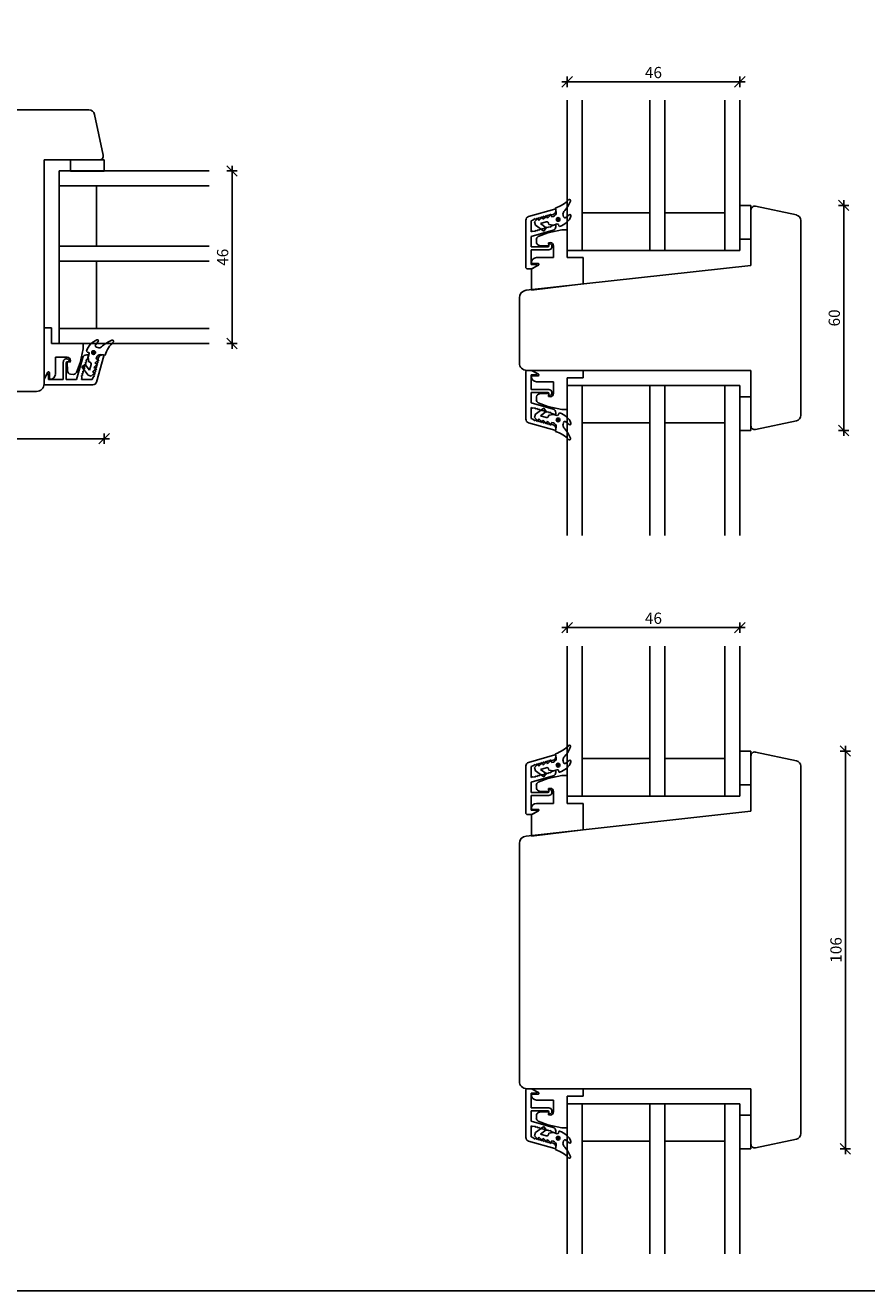
# Model space of a CAD drawing. Units: inches. Extents: x -9 to 4421, y -407 to 1924.
# Drawn here: x 466 to 690, y 21 to 358 of the extents above; entities that cross this region are included whole.
import ezdxf

# ---------------------------------------------------------------- set-up
doc = ezdxf.new("R2010")
doc.units = ezdxf.units.IN
doc.header["$LTSCALE"] = 5
for name, color, linetype in [('Dim', 1, 'Continuous'), ('Glas', 142, 'Continuous'), ('PRO_ALUprofil', 3, 'Continuous'), ('STD_Plast og tætning', 1, 'Continuous'), ('Std_tegning', 7, 'Continuous'), ('Træ', 7, 'Continuous')]:
    doc.layers.add(name, color=color, linetype=linetype)
doc.styles.get("Standard").update_dxf_attribs({"font": 'romans.shx', "height": 3})
doc.dimstyles.new('1-1', dxfattribs={"dimscale": 0, "dimtxt": 2.5, "dimasz": 0.7, "dimexe": 0.18, "dimexo": 0.0625, "dimgap": 1, "dimtad": 1, "dimdec": 1, "dimzin": 9, "dimdsep": 46, "dimtxsty": 'Standard', "dimblk": 'Kryds', "dimcen": 1, "dimse1": 1, "dimse2": 1, "dimclrd": 9, "dimclrt": 7, "dimadec": 1, "dimazin": 2, "dimtfac": 1, "dimtdec": 1, "dimtix": 1, "dimtmove": 2, "dimatfit": 3, "dimfxl": 1, "dimtolj": 2, "dimtzin": 0, "dimarcsym": 0})

# ---------------------------------------------------------------- blocks, each defined once
blk = doc.blocks.new('Kryds')
at = {"color": 10}
for p, q in [((-2, -2), (2, 2)), ((0, -2), (0, 2)), ((2, 0), (-4, 0))]:
    blk.add_line(p, q, dxfattribs=at)
blk = doc.blocks.new('*D227')
at = {"layer": 'Defpoints', "color": 0}
for p in [(656.46, 343.1), (610.46, 338.2), (656.46, 338.2)]:
    blk.add_point(p, dxfattribs=at)
at = {"layer": 'Std_tegning', "color": 9, "lineweight": -2}
blk.add_line((611.16, 343.1), (655.76, 343.1), dxfattribs=at)
at = {"layer": 'Std_tegning', "color": 9, "lineweight": -2, "xscale": 0.7, "yscale": 0.7, "zscale": 0.7, "rotation": 180}
blk.add_blockref('Kryds', (610.46, 343.1), dxfattribs=at)
at = {"layer": 'Std_tegning', "color": 9, "lineweight": -2, "xscale": 0.7, "yscale": 0.7, "zscale": 0.7}
blk.add_blockref('Kryds', (656.46, 343.1), dxfattribs=at)
at = {"layer": 'Std_tegning', "color": 7, "lineweight": -3, "insert": (633.46, 345.6), "char_height": 3, "attachment_point": 5}
blk.add_mtext('\\A2;46', dxfattribs=at)
blk = doc.blocks.new('*D228')
at = {"layer": 'Defpoints', "color": 0}
for p in [(656.46, 197.65), (610.46, 192.75), (656.46, 192.75)]:
    blk.add_point(p, dxfattribs=at)
at = {"layer": 'Dim', "color": 9, "lineweight": -2}
blk.add_line((611.16, 197.65), (655.76, 197.65), dxfattribs=at)
at = {"layer": 'Dim', "color": 9, "lineweight": -2, "xscale": 0.7, "yscale": 0.7, "zscale": 0.7, "rotation": 180}
blk.add_blockref('Kryds', (610.46, 197.65), dxfattribs=at)
at = {"layer": 'Dim', "color": 9, "lineweight": -2, "xscale": 0.7, "yscale": 0.7, "zscale": 0.7}
blk.add_blockref('Kryds', (656.46, 197.65), dxfattribs=at)
at = {"layer": 'Dim', "color": 7, "lineweight": -3, "insert": (633.46, 200.15), "char_height": 3, "attachment_point": 5}
blk.add_mtext('\\A2;46', dxfattribs=at)
blk = doc.blocks.new('*D229')
at = {"layer": 'Defpoints', "color": 0}
for p in [(659.44, 310.2), (659.44, 250.2), (684.14, 250.2)]:
    blk.add_point(p, dxfattribs=at)
at = {"layer": 'Dim', "color": 9, "lineweight": -2}
blk.add_line((684.14, 309.5), (684.14, 250.9), dxfattribs=at)
at = {"layer": 'Dim', "color": 9, "lineweight": -2, "xscale": 0.7, "yscale": 0.7, "zscale": 0.7}
for p, rotation in [((684.14, 310.2), 90), ((684.14, 250.2), 270)]:
    blk.add_blockref('Kryds', p, dxfattribs=dict(at, rotation=rotation))
at = {"layer": 'Dim', "color": 7, "insert": (681.64, 280.2), "char_height": 3, "attachment_point": 5, "rotation": 90}
blk.add_mtext('\\A2;60', dxfattribs=at)
blk = doc.blocks.new('*D230')
at = {"layer": 'Defpoints', "color": 0}
for p in [(659.44, 164.75), (659.44, 58.75), (684.59, 58.75)]:
    blk.add_point(p, dxfattribs=at)
at = {"layer": 'Dim', "color": 9, "lineweight": -2}
blk.add_line((684.59, 164.05), (684.59, 59.45), dxfattribs=at)
at = {"layer": 'Dim', "color": 9, "lineweight": -2, "xscale": 0.7, "yscale": 0.7, "zscale": 0.7}
for p, rotation in [((684.59, 164.75), 90), ((684.59, 58.75), 270)]:
    blk.add_blockref('Kryds', p, dxfattribs=dict(at, rotation=rotation))
at = {"layer": 'Dim', "color": 7, "insert": (682.09, 111.75), "char_height": 3, "attachment_point": 5, "rotation": 90}
blk.add_mtext('\\A2;106', dxfattribs=at)
blk = doc.blocks.new('*D319')
at = {"layer": 'Defpoints', "color": 0}
for p in [(515.12, 319.36), (515.12, 273.36), (521.18, 273.36)]:
    blk.add_point(p, dxfattribs=at)
at = {"layer": 'Dim', "color": 9, "lineweight": -2}
blk.add_line((521.18, 318.66), (521.18, 274.06), dxfattribs=at)
at = {"layer": 'Dim', "color": 9, "lineweight": -2, "xscale": 0.7, "yscale": 0.7, "zscale": 0.7}
for p, rotation in [((521.18, 319.36), 90), ((521.18, 273.36), 270)]:
    blk.add_blockref('Kryds', p, dxfattribs=dict(at, rotation=rotation))
at = {"layer": 'Dim', "color": 7, "lineweight": -3, "insert": (518.68, 296.36), "char_height": 3, "attachment_point": 5, "rotation": 90}
blk.add_mtext('\\A2;46', dxfattribs=at)
blk = doc.blocks.new('*D320')
at = {"layer": 'Defpoints', "color": 0}
for p in [(487.12, 319.36), (384.12, 260.63), (384.12, 248)]:
    blk.add_point(p, dxfattribs=at)
at = {"layer": 'Dim', "color": 9, "lineweight": -2}
blk.add_line((486.42, 248), (384.82, 248), dxfattribs=at)
at = {"layer": 'Dim', "color": 9, "lineweight": -2, "xscale": 0.7, "yscale": 0.7, "zscale": 0.7, "rotation": 180}
blk.add_blockref('Kryds', (384.12, 248), dxfattribs=at)
at = {"layer": 'Dim', "color": 9, "lineweight": -2, "xscale": 0.7, "yscale": 0.7, "zscale": 0.7}
blk.add_blockref('Kryds', (487.12, 248), dxfattribs=at)
at = {"layer": 'Dim', "color": 7, "insert": (435.62, 250.5), "char_height": 3, "attachment_point": 5}
blk.add_mtext('\\A2;103', dxfattribs=at)

msp = doc.modelspace()

# ---------------------------------------------------------------- linework, layer by layer
at = {"layer": 'Defpoints'}
msp.add_lwpolyline([(0, 20.93), (893.89, 20.93), (893.89, 554.26), (0, 554.26)], close=True, dxfattribs=at)
at = {"layer": 'Glas'}
for p, q in [((610.46, 298.2), (610.46, 338.2)), ((614.46, 298.2), (614.46, 338.2)), ((632.46, 298.2), (632.46, 338.2)), ((636.46, 298.2), (636.46, 338.2)), ((652.46, 298.2), (652.46, 338.2)), ((656.46, 298.2), (656.46, 338.2)), ((475.12, 319.36), (515.12, 319.36)), ((475.12, 273.36), (475.12, 319.36)), ((475.12, 315.36), (515.12, 315.36)), ((485.12, 299.36), (485.12, 315.36)), ((632.46, 308.2), (614.46, 308.2)), ((652.46, 308.2), (636.46, 308.2)), ((475.12, 299.36), (515.12, 299.36)), ((656.46, 298.2), (610.46, 298.2)), ((475.12, 295.36), (515.12, 295.36)), ((485.12, 277.36), (485.12, 295.36)), ((475.12, 277.36), (515.12, 277.36)), ((475.12, 273.36), (515.12, 273.36)), ((610.46, 262.2), (610.46, 222.2)), ((610.46, 262.2), (656.46, 262.2)), ((614.46, 262.2), (614.46, 222.2)), ((632.46, 262.2), (632.46, 222.2)), ((636.46, 262.2), (636.46, 222.2)), ((652.46, 262.2), (652.46, 222.2)), ((656.46, 262.2), (656.46, 222.2)), ((614.46, 252.2), (632.46, 252.2)), ((636.46, 252.2), (652.46, 252.2)), ((610.46, 152.75), (610.46, 192.75)), ((614.46, 152.75), (614.46, 192.75)), ((632.46, 152.75), (632.46, 192.75)), ((636.46, 152.75), (636.46, 192.75)), ((652.46, 152.75), (652.46, 192.75)), ((656.46, 152.75), (656.46, 192.75)), ((632.46, 162.75), (614.46, 162.75)), ((652.46, 162.75), (636.46, 162.75)), ((656.46, 152.75), (610.46, 152.75)), ((610.46, 70.75), (610.46, 30.75)), ((610.46, 70.75), (656.46, 70.75)), ((614.46, 70.75), (614.46, 30.75)), ((632.46, 70.75), (632.46, 30.75)), ((636.46, 70.75), (636.46, 30.75)), ((652.46, 70.75), (652.46, 30.75)), ((656.46, 70.75), (656.46, 30.75)), ((614.46, 60.75), (632.46, 60.75)), ((636.46, 60.75), (652.46, 60.75))]:
    msp.add_line(p, q, dxfattribs=at)
at = {"layer": 'PRO_ALUprofil'}
for p, q in [((607.21, 309.21), (600.19, 307.2)), ((602.54, 306.57), (603.14, 307)), ((603.14, 306.74), (603.74, 307.18)), ((603.14, 307), (603.14, 306.74)), ((603.74, 306.92), (604.34, 307.35)), ((603.74, 307.18), (603.74, 306.92)), ((604.34, 307.09), (604.94, 307.52)), ((604.34, 307.35), (604.34, 307.09)), ((604.94, 307.26), (605.54, 307.69)), ((604.94, 307.52), (604.94, 307.26)), ((605.54, 307.43), (606.14, 307.86)), ((605.54, 307.69), (605.54, 307.43)), ((606.14, 307.86), (606.14, 307.6)), ((606.14, 307.6), (606.74, 307.77)), ((607.46, 308.74), (607.46, 309.02)), ((599.46, 306.24), (599.46, 293.76)), ((600.86, 306.09), (601.34, 306.23)), ((600.86, 306.09), (600.86, 303.18)), ((600.86, 301.88), (606.74, 303.56)), ((601.34, 306.23), (601.94, 306.66)), ((601.94, 306.4), (602.54, 306.83)), ((601.94, 306.66), (601.94, 306.4)), ((602.54, 306.83), (602.54, 306.57)), ((602.54, 303.66), (602.54, 303.4)), ((603.14, 303.57), (602.54, 303.66)), ((603.74, 303.74), (603.14, 303.83)), ((603.14, 303.83), (603.14, 303.57)), ((603.74, 304), (603.74, 303.74)), ((604.34, 303.91), (603.74, 304)), ((604.34, 304.17), (604.34, 303.91)), ((604.94, 304.09), (604.34, 304.17)), ((604.94, 304.35), (604.94, 304.09)), ((605.54, 304.26), (604.94, 304.35)), ((606.14, 304.43), (605.54, 304.52)), ((605.54, 304.52), (605.54, 304.26)), ((607.21, 305), (606.14, 304.69)), ((606.14, 304.69), (606.14, 304.43)), ((607.46, 304.52), (607.46, 304.8)), ((601.34, 303.31), (600.86, 303.18)), ((600.86, 301.88), (600.86, 299.18)), ((601.94, 303.23), (601.34, 303.31)), ((602.54, 303.4), (601.94, 303.49)), ((601.94, 303.49), (601.94, 303.23)), ((605.36, 299.18), (600.86, 299.18)), ((600.86, 298.38), (605.58, 298.38)), ((600.86, 298.38), (600.86, 294.41)), ((605.61, 299.73), (605.61, 299.43)), ((602.26, 294.41), (600.86, 294.41)), ((601.25, 293.4), (602.36, 294.04)), ((599.96, 293.26), (600.75, 293.26)), ((482.38, 270.36), (482.66, 270.36)), ((482.86, 270.1), (482.55, 269.03)), ((487.07, 270.1), (485.06, 263.08)), ((486.6, 270.36), (486.88, 270.36)), ((476.24, 263.76), (476.24, 268.47)), ((477.04, 268.26), (477.04, 263.76)), ((477.59, 268.51), (477.29, 268.51)), ((479.74, 263.76), (481.42, 269.63)), ((481.86, 266.63), (481.6, 266.63)), ((481.6, 266.63), (481.69, 266.03)), ((482.04, 267.23), (481.78, 267.23)), ((481.78, 267.23), (481.86, 266.63)), ((482.21, 267.83), (481.95, 267.83)), ((481.95, 267.83), (482.04, 267.23)), ((482.12, 268.43), (482.21, 267.83)), ((482.38, 268.43), (482.12, 268.43)), ((482.55, 269.03), (482.29, 269.03)), ((482.29, 269.03), (482.38, 268.43)), ((484.6, 266.03), (485.04, 266.63)), ((484.78, 266.63), (485.21, 267.23)), ((485.04, 266.63), (484.78, 266.63)), ((484.95, 267.23), (485.38, 267.83)), ((485.21, 267.23), (484.95, 267.23)), ((485.12, 267.83), (485.55, 268.43)), ((485.38, 267.83), (485.12, 267.83)), ((485.29, 268.43), (485.72, 269.03)), ((485.55, 268.43), (485.29, 268.43)), ((485.46, 269.03), (485.64, 269.63)), ((485.72, 269.03), (485.46, 269.03)), ((471.12, 262.86), (471.12, 263.64)), ((471.26, 264.14), (471.9, 265.26)), ((472.27, 265.16), (472.27, 263.76)), ((476.24, 263.76), (472.27, 263.76)), ((479.74, 263.76), (477.04, 263.76)), ((481.18, 264.23), (481.04, 263.76)), ((483.95, 263.76), (481.04, 263.76)), ((481.09, 264.83), (481.18, 264.23)), ((481.35, 264.83), (481.09, 264.83)), ((481.26, 265.43), (481.35, 264.83)), ((481.52, 265.43), (481.26, 265.43)), ((481.69, 266.03), (481.43, 266.03)), ((481.43, 266.03), (481.52, 265.43)), ((483.95, 263.76), (484.09, 264.23)), ((484.09, 264.23), (484.52, 264.83)), ((484.26, 264.83), (484.69, 265.43)), ((484.52, 264.83), (484.26, 264.83)), ((484.43, 265.43), (484.86, 266.03)), ((484.69, 265.43), (484.43, 265.43)), ((484.86, 266.03), (484.6, 266.03)), ((599.46, 253.23), (599.46, 265.7)), ((599.96, 266.2), (600.75, 266.2)), ((602.26, 265.05), (600.86, 265.05)), ((600.86, 261.08), (600.86, 265.05)), ((601.25, 266.07), (602.36, 265.43)), ((484.1, 262.36), (471.62, 262.36)), ((600.86, 261.08), (605.58, 261.08)), ((605.36, 260.28), (600.86, 260.28)), ((600.86, 257.59), (600.86, 260.28)), ((605.61, 259.73), (605.61, 260.03)), ((600.86, 257.59), (606.74, 255.9)), ((601.34, 256.15), (600.86, 256.29)), ((600.86, 253.37), (600.86, 256.29)), ((600.86, 253.37), (601.34, 253.24)), ((601.94, 256.24), (601.34, 256.15)), ((601.34, 253.24), (601.94, 252.8)), ((601.94, 255.98), (601.94, 256.24)), ((602.54, 256.07), (601.94, 255.98)), ((601.94, 252.8), (601.94, 253.06)), ((601.94, 253.06), (602.54, 252.63)), ((602.54, 255.81), (602.54, 256.07)), ((603.14, 255.89), (602.54, 255.81)), ((603.14, 255.63), (603.14, 255.89)), ((603.74, 255.72), (603.14, 255.63)), ((603.74, 255.46), (603.74, 255.72)), ((604.34, 255.55), (603.74, 255.46)), ((604.34, 255.29), (604.34, 255.55)), ((604.94, 255.38), (604.34, 255.29)), ((604.94, 255.12), (604.94, 255.38)), ((605.54, 255.21), (604.94, 255.12)), ((605.54, 254.95), (605.54, 255.21)), ((606.14, 255.03), (605.54, 254.95)), ((606.14, 254.77), (606.14, 255.03)), ((607.21, 254.47), (606.14, 254.77)), ((607.46, 254.94), (607.46, 254.66)), ((607.21, 250.25), (600.19, 252.27)), ((602.54, 252.89), (603.14, 252.46)), ((602.54, 252.63), (602.54, 252.89)), ((603.14, 252.46), (603.14, 252.72)), ((603.14, 252.72), (603.74, 252.29)), ((603.74, 252.29), (603.74, 252.55)), ((603.74, 252.55), (604.34, 252.12)), ((604.34, 252.38), (604.94, 251.94)), ((604.34, 252.12), (604.34, 252.38)), ((604.94, 252.2), (605.54, 251.77)), ((604.94, 251.94), (604.94, 252.2)), ((605.54, 251.77), (605.54, 252.03)), ((605.54, 252.03), (606.14, 251.6)), ((606.14, 251.86), (606.74, 251.69)), ((606.14, 251.6), (606.14, 251.86)), ((607.46, 250.73), (607.46, 250.45)), ((607.21, 163.76), (600.19, 161.74)), ((603.74, 161.46), (604.34, 161.9)), ((604.34, 161.64), (604.94, 162.07)), ((604.34, 161.9), (604.34, 161.64)), ((604.94, 161.81), (605.54, 162.24)), ((604.94, 162.07), (604.94, 161.81)), ((605.54, 161.98), (606.14, 162.41)), ((605.54, 162.24), (605.54, 161.98)), ((606.14, 162.41), (606.14, 162.15)), ((606.14, 162.15), (606.74, 162.32)), ((607.46, 163.28), (607.46, 163.57)), ((599.46, 160.78), (599.46, 148.31)), ((600.86, 160.64), (601.34, 160.78)), ((600.86, 160.64), (600.86, 157.73)), ((601.34, 160.78), (601.94, 161.21)), ((601.94, 160.95), (602.54, 161.38)), ((601.94, 161.21), (601.94, 160.95)), ((602.54, 161.12), (603.14, 161.55)), ((602.54, 161.38), (602.54, 161.12)), ((603.14, 161.29), (603.74, 161.72)), ((603.14, 161.55), (603.14, 161.29)), ((603.74, 161.72), (603.74, 161.46)), ((603.74, 158.55), (603.74, 158.29)), ((604.34, 158.46), (603.74, 158.55)), ((604.34, 158.72), (604.34, 158.46)), ((604.94, 158.63), (604.34, 158.72)), ((604.94, 158.9), (604.94, 158.63)), ((605.54, 158.81), (604.94, 158.9)), ((606.14, 158.98), (605.54, 159.07)), ((605.54, 159.07), (605.54, 158.81)), ((607.21, 159.54), (606.14, 159.24)), ((606.14, 159.24), (606.14, 158.98)), ((607.46, 159.07), (607.46, 159.35)), ((600.86, 156.42), (606.74, 158.11)), ((601.34, 157.86), (600.86, 157.73)), ((600.86, 156.42), (600.86, 153.73)), ((601.94, 157.77), (601.34, 157.86)), ((602.54, 157.95), (601.94, 158.03)), ((601.94, 158.03), (601.94, 157.77)), ((602.54, 158.21), (602.54, 157.95)), ((603.14, 158.12), (602.54, 158.21)), ((603.74, 158.29), (603.14, 158.38)), ((603.14, 158.38), (603.14, 158.12)), ((605.36, 153.73), (600.86, 153.73)), ((600.86, 152.93), (605.58, 152.93)), ((600.86, 152.93), (600.86, 148.96)), ((605.61, 154.28), (605.61, 153.98)), ((602.26, 148.96), (600.86, 148.96)), ((601.25, 147.94), (602.36, 148.59)), ((599.96, 147.81), (600.75, 147.81)), ((599.46, 61.78), (599.46, 74.25)), ((599.96, 74.75), (600.75, 74.75)), ((601.25, 74.62), (602.36, 73.97)), ((602.26, 73.6), (600.86, 73.6)), ((600.86, 69.63), (600.86, 73.6)), ((600.86, 69.63), (605.58, 69.63)), ((605.36, 68.83), (600.86, 68.83)), ((600.86, 66.14), (600.86, 68.83)), ((605.61, 68.28), (605.61, 68.58)), ((600.86, 66.14), (606.74, 64.45)), ((601.34, 64.7), (600.86, 64.84)), ((600.86, 61.92), (600.86, 64.84)), ((601.94, 64.79), (601.34, 64.7)), ((601.94, 64.53), (601.94, 64.79)), ((602.54, 64.61), (601.94, 64.53)), ((602.54, 64.35), (602.54, 64.61)), ((603.14, 64.44), (602.54, 64.35)), ((603.14, 64.18), (603.14, 64.44)), ((603.74, 64.27), (603.14, 64.18)), ((603.74, 64.01), (603.74, 64.27)), ((604.34, 64.1), (603.74, 64.01)), ((604.34, 63.84), (604.34, 64.1)), ((607.21, 58.8), (600.19, 60.82)), ((600.86, 61.92), (601.34, 61.79)), ((601.34, 61.79), (601.94, 61.35)), ((601.94, 61.35), (601.94, 61.61)), ((601.94, 61.61), (602.54, 61.18)), ((602.54, 61.44), (603.14, 61.01)), ((602.54, 61.18), (602.54, 61.44)), ((603.14, 61.01), (603.14, 61.27)), ((603.14, 61.27), (603.74, 60.84)), ((603.74, 60.84), (603.74, 61.1)), ((603.74, 61.1), (604.34, 60.67)), ((604.94, 63.93), (604.34, 63.84)), ((604.34, 60.93), (604.94, 60.49)), ((604.34, 60.67), (604.34, 60.93)), ((604.94, 63.67), (604.94, 63.93)), ((605.54, 63.75), (604.94, 63.67)), ((604.94, 60.75), (605.54, 60.32)), ((604.94, 60.49), (604.94, 60.75)), ((605.54, 63.49), (605.54, 63.75)), ((606.14, 63.58), (605.54, 63.49)), ((606.14, 63.32), (606.14, 63.58)), ((607.21, 63.02), (606.14, 63.32)), ((607.46, 63.49), (607.46, 63.21)), ((605.54, 60.32), (605.54, 60.58)), ((605.54, 60.58), (606.14, 60.15)), ((606.14, 60.41), (606.74, 60.24)), ((606.14, 60.15), (606.14, 60.41)), ((607.46, 59.28), (607.46, 59))]:
    msp.add_line(p, q, dxfattribs=at)
for centre, radius, start, end in [((600.46, 306.24), 1, 106, 180), ((606.46, 308.74), 1, 286.0001, 360), ((607.26, 309.02), 0.2, 0.0001, 106), ((606.46, 304.52), 1, 286, 360), ((607.26, 304.8), 0.2, 0, 106), ((605.36, 299.43), 0.25, 270, 360), ((605.58, 299.22), 0.836, 270, 60.735), ((605.86, 299.73), 0.25, 60.735, 180), ((599.96, 293.76), 0.5, 180, 270), ((602.26, 294.21), 0.2, 300.0001, 90), ((600.75, 294.26), 1, 270, 300), ((482.38, 269.36), 1, 90, 164), ((482.66, 270.16), 0.2, 344, 90), ((486.6, 269.36), 1, 90, 163.9999), ((486.88, 270.16), 0.2, 344, 89.9999), ((477.08, 268.47), 0.836, 29.265, 180), ((477.29, 268.26), 0.25, 90, 180), ((477.59, 268.76), 0.25, 270, 29.265), ((472.12, 263.64), 1, 150, 180), ((472.07, 265.16), 0.2, 0, 149.9999), ((484.1, 263.36), 1, 270, 344), ((599.96, 265.7), 0.5, 90, 180), ((600.75, 265.2), 1, 60, 90), ((602.26, 265.25), 0.2, 270, 59.9999), ((471.62, 262.86), 0.5, 180, 270), ((605.36, 260.03), 0.25, 0, 90), ((605.58, 260.25), 0.836, 299.265, 90), ((605.86, 259.73), 0.25, 180, 299.265), ((600.46, 253.23), 1, 180, 254), ((606.46, 254.94), 1, 0, 74), ((607.26, 254.66), 0.2, 254, 360), ((606.46, 250.73), 1, 0, 73.9999), ((607.26, 250.45), 0.2, 254, 359.9999), ((606.46, 163.28), 1, 286.0001, 360), ((607.26, 163.57), 0.2, 0.0001, 106), ((600.46, 160.78), 1, 106, 180), ((606.46, 159.07), 1, 286, 360), ((607.26, 159.35), 0.2, 0, 106), ((605.36, 153.98), 0.25, 270, 360), ((605.58, 153.77), 0.836, 270, 60.735), ((605.86, 154.28), 0.25, 60.735, 180), ((602.26, 148.76), 0.2, 300.0001, 90), ((599.96, 148.31), 0.5, 180, 270), ((600.75, 148.81), 1, 270, 300), ((599.96, 74.25), 0.5, 90, 180), ((600.75, 73.75), 1, 60, 90), ((602.26, 73.8), 0.2, 270, 59.9999), ((605.36, 68.58), 0.25, 0, 90), ((605.58, 68.79), 0.836, 299.265, 90), ((605.86, 68.28), 0.25, 180, 299.265), ((606.46, 63.49), 1, 0, 74), ((600.46, 61.78), 1, 180, 254), ((607.26, 63.21), 0.2, 254, 360), ((606.46, 59.28), 1, 0, 73.9999), ((607.26, 59), 0.2, 254, 359.9999)]:
    msp.add_arc(centre, radius, start, end, dxfattribs=at)
at = {"layer": 'STD_Plast og tætning'}
for p, q in [((487.12, 322.33), (478.12, 322.33)), ((478.12, 319.33), (478.12, 322.33)), ((487.12, 322.33), (487.12, 319.33)), ((487.12, 319.33), (478.12, 319.33)), ((604.83, 307.18), (604.09, 306.48)), ((604.83, 307.18), (604.83, 307.18)), ((605.24, 306.8), (605.16, 307.09)), ((605.16, 307.09), (605.16, 307.09)), ((605.98, 307.51), (605.24, 306.8)), ((605.98, 307.51), (605.98, 307.51)), ((606.31, 307.42), (606.31, 307.42)), ((606.4, 307.13), (606.31, 307.42)), ((606.8, 307.25), (606.4, 307.13)), ((606.8, 307.25), (606.8, 307.25)), ((607.4, 309.49), (607.4, 309.5)), ((607.4, 309.5), (607.52, 308.31)), ((609.39, 307.59), (609.39, 307.59)), ((609.5, 307.18), (609.39, 307.59)), ((609.5, 307.18), (609.5, 307.18)), ((611, 307.68), (610.14, 306.98)), ((610.14, 306.98), (610.14, 306.98)), ((659.44, 310.2), (656.44, 310.2)), ((656.44, 310.2), (656.44, 301.2)), ((659.44, 310.2), (659.44, 301.2)), ((602.52, 306.53), (601.78, 305.82)), ((601.78, 305.82), (602.02, 304.96)), ((602.02, 304.96), (604.26, 303.3)), ((602.52, 306.53), (602.52, 306.53)), ((602.93, 306.15), (602.85, 306.44)), ((602.85, 306.44), (602.85, 306.44)), ((603.68, 306.86), (602.93, 306.15)), ((603.36, 305.33), (604.91, 305.77)), ((604.91, 304.19), (603.36, 305.33)), ((603.68, 306.86), (603.68, 306.86)), ((604.01, 306.76), (604.01, 306.76)), ((604.09, 306.48), (604.01, 306.76)), ((604.26, 303.3), (604.91, 304.19)), ((604.91, 305.77), (604.91, 305.77)), ((609.06, 303.65), (605.31, 302.85)), ((605.53, 305.43), (605.53, 305.43)), ((605.53, 305.43), (605.61, 305.14)), ((605.61, 305.14), (606.8, 304.96)), ((606.8, 304.96), (607.81, 305.25)), ((607.81, 305.25), (607.81, 305.25)), ((608.12, 305.07), (608.22, 304.73)), ((608.12, 305.07), (608.12, 305.07)), ((608.22, 304.73), (608.22, 304.73)), ((609.36, 303.67), (609.06, 303.65)), ((609.36, 303.67), (610.46, 303.67)), ((610.46, 303.67), (610.46, 296.26)), ((656.46, 306.2), (656.46, 302.2)), ((602.26, 301.06), (602.33, 300.25)), ((605.31, 302.85), (602.77, 301.88)), ((605.54, 300.23), (605.94, 300.26)), ((605.61, 299.43), (605.54, 300.23)), ((656.44, 301.2), (659.44, 301.2)), ((603.1, 299.52), (605.61, 299.43)), ((606.81, 299.44), (606.81, 296.26)), ((610.46, 296.26), (610.46, 297.26)), ((600.96, 294.98), (600.96, 294.86)), ((602.85, 294.29), (600.96, 293.26)), ((601.16, 294.66), (602.76, 294.66)), ((602.34, 296.26), (606.81, 296.26)), ((614.71, 296.26), (610.46, 296.26)), ((610.46, 296.26), (614.71, 296.26)), ((614.71, 289.24), (614.71, 296.26)), ((600.96, 293.26), (600.96, 287.56)), ((600.96, 287.56), (614.71, 289.24)), ((471.12, 263.85), (471.12, 277.6)), ((471.12, 277.6), (473.12, 277.6)), ((473.12, 273.36), (473.12, 277.6)), ((481.54, 273.36), (473.12, 273.36)), ((481.54, 272.25), (481.54, 273.36)), ((485.54, 273.89), (484.84, 273.03)), ((481.51, 271.95), (480.71, 268.21)), ((481.54, 272.25), (481.51, 271.95)), ((482.93, 271.02), (482.59, 271.11)), ((482.59, 271.11), (482.59, 271.11)), ((482.82, 269.7), (483.11, 270.71)), ((482.93, 271.02), (482.93, 271.02)), ((483.11, 270.71), (483.11, 270.71)), ((484.84, 273.03), (484.84, 273.03)), ((485.04, 272.39), (485.04, 272.39)), ((485.04, 272.39), (485.45, 272.28)), ((485.45, 272.28), (485.45, 272.28)), ((487.36, 270.29), (486.17, 270.42)), ((487.36, 270.29), (487.36, 270.29)), ((474.12, 265.23), (474.12, 269.7)), ((477.3, 269.7), (474.12, 269.7)), ((477.38, 265.99), (477.29, 268.51)), ((477.29, 268.51), (478.09, 268.44)), ((478.09, 268.44), (478.12, 268.83)), ((480.71, 268.21), (479.74, 265.66)), ((481.16, 267.15), (482.05, 267.81)), ((482.82, 264.92), (481.16, 267.15)), ((482.05, 267.81), (483.2, 266.25)), ((483, 268.5), (482.82, 269.7)), ((483.29, 268.42), (483, 268.5)), ((483.2, 266.25), (483.63, 267.8)), ((483.29, 268.42), (483.29, 268.42)), ((483.63, 267.8), (483.63, 267.8)), ((484.72, 266.57), (484.01, 265.83)), ((485.04, 267.72), (484.34, 266.98)), ((484.34, 266.98), (484.63, 266.9)), ((484.63, 266.9), (484.63, 266.9)), ((485.37, 268.88), (484.66, 268.13)), ((484.66, 268.13), (484.95, 268.05)), ((484.72, 266.57), (484.72, 266.57)), ((484.95, 268.05), (484.95, 268.05)), ((485.11, 269.69), (484.99, 269.29)), ((484.99, 269.29), (485.28, 269.21)), ((485.04, 267.72), (485.04, 267.72)), ((485.11, 269.69), (485.11, 269.69)), ((485.28, 269.21), (485.28, 269.21)), ((485.37, 268.88), (485.37, 268.88)), ((472.15, 265.74), (471.12, 263.85)), ((472.52, 264.05), (472.52, 265.65)), ((472.84, 263.85), (472.72, 263.85)), ((478.92, 265.15), (478.11, 265.22)), ((483.68, 264.67), (482.82, 264.92)), ((484.39, 265.41), (483.68, 264.67)), ((484.01, 265.83), (484.3, 265.74)), ((484.3, 265.74), (484.3, 265.74)), ((484.39, 265.41), (484.39, 265.41)), ((602.85, 265.18), (600.96, 266.2)), ((600.96, 266.2), (614.71, 266.2)), ((600.96, 264.48), (600.96, 264.6)), ((601.16, 264.8), (602.76, 264.8)), ((602.34, 263.2), (606.81, 263.2)), ((606.81, 260.03), (606.81, 263.2)), ((610.46, 255.79), (610.46, 264.2)), ((610.46, 264.2), (614.71, 264.2)), ((614.71, 266.2), (614.71, 264.2)), ((603.1, 259.94), (605.61, 260.03)), ((605.61, 260.03), (605.54, 259.23)), ((602.26, 258.41), (602.33, 259.21)), ((605.31, 256.61), (602.77, 257.59)), ((609.06, 255.82), (605.31, 256.61)), ((605.54, 259.23), (605.94, 259.2)), ((656.44, 259.2), (659.44, 259.2)), ((656.44, 250.2), (656.44, 259.2)), ((659.44, 250.2), (659.44, 259.2)), ((601.78, 253.64), (602.02, 254.51)), ((602.52, 252.94), (601.78, 253.64)), ((602.02, 254.51), (604.26, 256.16)), ((602.93, 253.32), (602.85, 253.03)), ((602.85, 253.03), (602.85, 253.03)), ((603.68, 252.61), (602.93, 253.32)), ((604.91, 255.28), (603.36, 254.13)), ((603.36, 254.13), (604.91, 253.69)), ((604.09, 252.99), (604.01, 252.7)), ((604.83, 252.28), (604.09, 252.99)), ((604.26, 256.16), (604.91, 255.28)), ((604.91, 253.69), (604.91, 253.69)), ((605.53, 254.03), (605.61, 254.32)), ((605.53, 254.04), (605.53, 254.03)), ((605.61, 254.32), (606.8, 254.5)), ((606.8, 254.5), (607.81, 254.22)), ((607.81, 254.22), (607.81, 254.22)), ((608.12, 254.39), (608.22, 254.73)), ((608.12, 254.39), (608.12, 254.39)), ((608.22, 254.73), (608.22, 254.73)), ((609.36, 255.79), (609.06, 255.82)), ((609.36, 255.79), (610.46, 255.79)), ((602.52, 252.94), (602.52, 252.94)), ((603.68, 252.61), (603.68, 252.61)), ((604.01, 252.7), (604.01, 252.7)), ((604.83, 252.28), (604.83, 252.28)), ((605.24, 252.66), (605.16, 252.37)), ((605.16, 252.37), (605.16, 252.37)), ((605.98, 251.95), (605.24, 252.66)), ((605.98, 251.95), (605.98, 251.95)), ((606.4, 252.33), (606.31, 252.04)), ((606.31, 252.04), (606.31, 252.04)), ((606.8, 252.22), (606.4, 252.33)), ((606.8, 252.22), (606.8, 252.22)), ((607.4, 249.97), (607.52, 251.16)), ((607.4, 249.97), (607.4, 249.97)), ((609.5, 252.28), (609.39, 251.88)), ((609.39, 251.88), (609.39, 251.88)), ((609.5, 252.28), (609.5, 252.28)), ((610.14, 252.48), (610.14, 252.49)), ((611, 251.78), (610.14, 252.48)), ((659.44, 250.2), (656.44, 250.2)), ((605.98, 162.06), (605.24, 161.35)), ((605.98, 162.06), (605.98, 162.06)), ((606.31, 161.97), (606.31, 161.97)), ((606.4, 161.68), (606.31, 161.97)), ((607.4, 164.04), (607.4, 164.04)), ((607.4, 164.04), (607.52, 162.86)), ((609.39, 162.13), (609.39, 162.13)), ((609.5, 161.73), (609.39, 162.13)), ((611, 162.23), (610.14, 161.53)), ((659.44, 164.75), (656.44, 164.75)), ((656.44, 164.75), (656.44, 155.75)), ((659.44, 164.75), (659.44, 155.75)), ((602.52, 161.08), (601.78, 160.37)), ((601.78, 160.37), (602.02, 159.5)), ((602.02, 159.5), (604.26, 157.85)), ((602.52, 161.08), (602.52, 161.08)), ((602.93, 160.7), (602.85, 160.99)), ((602.85, 160.99), (602.85, 160.99)), ((603.68, 161.4), (602.93, 160.7)), ((603.36, 159.88), (604.91, 160.32)), ((604.91, 158.74), (603.36, 159.88)), ((603.68, 161.4), (603.68, 161.4)), ((604.01, 161.31), (604.01, 161.31)), ((604.09, 161.02), (604.01, 161.31)), ((604.83, 161.73), (604.09, 161.02)), ((604.26, 157.85), (604.91, 158.74)), ((604.83, 161.73), (604.83, 161.73)), ((604.91, 160.32), (604.91, 160.32)), ((605.24, 161.35), (605.16, 161.64)), ((605.16, 161.64), (605.16, 161.64)), ((605.53, 159.98), (605.53, 159.98)), ((605.53, 159.98), (605.61, 159.69)), ((605.61, 159.69), (606.8, 159.51)), ((606.8, 161.79), (606.4, 161.68)), ((606.8, 161.79), (606.8, 161.79)), ((606.8, 159.51), (607.81, 159.79)), ((607.81, 159.79), (607.81, 159.79)), ((608.12, 159.62), (608.22, 159.28)), ((608.12, 159.62), (608.12, 159.62)), ((608.22, 159.28), (608.22, 159.28)), ((609.5, 161.73), (609.5, 161.73)), ((610.14, 161.53), (610.14, 161.53)), ((656.46, 160.75), (656.46, 156.75)), ((602.26, 155.61), (602.33, 154.8)), ((605.31, 157.4), (602.77, 156.42)), ((609.06, 158.2), (605.31, 157.4)), ((609.36, 158.22), (609.06, 158.2)), ((609.36, 158.22), (610.46, 158.22)), ((610.46, 158.22), (610.46, 150.81)), ((656.44, 155.75), (659.44, 155.75)), ((603.1, 154.07), (605.61, 153.98)), ((605.54, 154.78), (605.94, 154.81)), ((605.61, 153.98), (605.54, 154.78)), ((606.81, 153.99), (606.81, 150.81)), ((610.46, 150.81), (610.46, 151.81)), ((600.96, 149.53), (600.96, 149.41)), ((602.85, 148.83), (600.96, 147.81)), ((601.16, 149.21), (602.76, 149.21)), ((602.34, 150.81), (606.81, 150.81)), ((614.71, 150.81), (610.46, 150.81)), ((610.46, 150.81), (614.71, 150.81)), ((614.71, 143.79), (614.71, 150.81)), ((600.96, 147.81), (600.96, 142.1)), ((600.96, 142.1), (614.71, 143.79)), ((602.85, 73.73), (600.96, 74.75)), ((600.96, 74.75), (614.71, 74.75)), ((614.71, 74.75), (614.71, 72.75)), ((600.96, 73.03), (600.96, 73.15)), ((601.16, 73.35), (602.76, 73.35)), ((602.34, 71.75), (606.81, 71.75)), ((606.81, 68.57), (606.81, 71.75)), ((610.46, 64.34), (610.46, 72.75)), ((610.46, 72.75), (614.71, 72.75)), ((602.26, 66.95), (602.33, 67.76)), ((603.1, 68.49), (605.61, 68.58)), ((605.61, 68.58), (605.54, 67.78)), ((605.54, 67.78), (605.94, 67.75)), ((656.44, 67.75), (659.44, 67.75)), ((656.44, 58.75), (656.44, 67.75)), ((659.44, 58.75), (659.44, 67.75)), ((602.02, 63.06), (604.26, 64.71)), ((605.31, 65.16), (602.77, 66.14)), ((604.26, 64.71), (604.91, 63.83)), ((609.06, 64.36), (605.31, 65.16)), ((609.36, 64.34), (609.06, 64.36)), ((609.36, 64.34), (610.46, 64.34)), ((601.78, 62.19), (602.02, 63.06)), ((602.52, 61.48), (601.78, 62.19)), ((602.52, 61.49), (602.52, 61.48)), ((602.93, 61.86), (602.85, 61.58)), ((602.85, 61.58), (602.85, 61.58)), ((603.68, 61.16), (602.93, 61.86)), ((604.91, 63.83), (603.36, 62.68)), ((603.36, 62.68), (604.91, 62.24)), ((603.68, 61.16), (603.68, 61.16)), ((604.09, 61.54), (604.01, 61.25)), ((604.01, 61.25), (604.01, 61.25)), ((604.83, 60.83), (604.09, 61.54)), ((604.83, 60.83), (604.83, 60.83)), ((604.91, 62.24), (604.91, 62.24)), ((605.24, 61.21), (605.16, 60.92)), ((605.16, 60.92), (605.16, 60.92)), ((605.98, 60.5), (605.24, 61.21)), ((605.53, 62.58), (605.61, 62.87)), ((605.53, 62.58), (605.53, 62.58)), ((605.61, 62.87), (606.8, 63.05)), ((606.4, 60.88), (606.31, 60.59)), ((606.8, 60.77), (606.4, 60.88)), ((606.8, 63.05), (607.81, 62.77)), ((606.8, 60.77), (606.8, 60.77)), ((607.81, 62.77), (607.81, 62.77)), ((608.12, 62.94), (608.22, 63.28)), ((608.12, 62.94), (608.12, 62.94)), ((608.22, 63.28), (608.22, 63.28)), ((609.5, 60.83), (609.39, 60.43)), ((609.5, 60.83), (609.5, 60.83)), ((611, 60.33), (610.14, 61.03)), ((610.14, 61.03), (610.14, 61.03)), ((605.98, 60.5), (605.98, 60.5)), ((606.31, 60.59), (606.31, 60.59)), ((607.4, 58.52), (607.52, 59.7)), ((607.4, 58.52), (607.4, 58.52)), ((609.39, 60.43), (609.39, 60.43)), ((659.44, 58.75), (656.44, 58.75))]:
    msp.add_line(p, q, dxfattribs=at)
for centre, radius in [((608.06, 306.45), 0.5), ((608.06, 306.45), 0.2), ((484.31, 270.96), 0.5), ((484.31, 270.96), 0.2), ((608.06, 253.01), 0.5), ((608.06, 253.01), 0.2), ((608.06, 161), 0.5), ((608.06, 161), 0.2), ((608.06, 61.56), 0.5), ((608.06, 61.56), 0.2)]:
    msp.add_circle(centre, radius, dxfattribs=at)
for centre, radius, start, end in [((604.49, 318.01), 9, 288.8965, 315.8105), ((602.97, 314.61), 9, 317.5411, 338.6259), ((611.09, 311.48), 0.3, 330.8323, 119.7651), ((603.81, 306.71), 0.2, 15.8325, 133.5759), ((604.97, 307.04), 0.2, 15.8325, 133.5759), ((606.12, 307.36), 0.2, 15.8325, 133.5759), ((606.53, 308.21), 1, 285.8325, 5.8333), ((607.26, 308.93), 4.5, 285.6021, 338.8531), ((610.35, 307.86), 1, 137.5411, 195.8322), ((609.89, 307.29), 0.4, 195.8325, 309.2406), ((611.19, 307.45), 0.3, 330.8315, 129.0817), ((611.03, 307.65), 0.0438, 129.0817, 131.1497), ((602.66, 306.38), 0.2, 15.8325, 133.5759), ((605.05, 305.29), 0.5, 15.8325, 105.8325), ((607.88, 305.01), 0.25, 15.8325, 105.8325), ((608.41, 304.79), 0.2, 195.8326, 285.6021), ((603.05, 301.13), 0.8, 111, 185), ((603.13, 300.32), 0.8, 185, 268), ((606.01, 299.47), 0.8, 358.0001, 95), ((602.3, 294.92), 1.35, 91.6979, 177.2986), ((601.16, 294.86), 0.2, 180, 270), ((602.76, 294.46), 0.2, 298.3855, 90), ((486.79, 270.15), 4.5, 111.1469, 164.3979), ((485.31, 274.08), 0.3, 320.9183, 119.1685), ((485.51, 273.92), 0.0438, 318.8503, 320.9183), ((492.47, 265.86), 9, 111.3741, 132.4589), ((495.87, 267.38), 9, 134.1895, 161.1035), ((489.34, 273.98), 0.3, 330.2349, 119.1677), ((482.65, 271.31), 0.2, 164.3979, 254.1674), ((482.87, 270.78), 0.25, 344.1675, 74.1675), ((485.15, 272.78), 0.4, 140.7594, 254.1675), ((486.07, 269.42), 1, 84.1667, 164.1675), ((485.72, 273.24), 1, 254.1678, 312.4589), ((477.33, 268.9), 0.8, 355, 91.9999), ((483.15, 267.94), 0.5, 344.1675, 74.1675), ((484.57, 266.71), 0.2, 316.4241, 74.1675), ((484.9, 267.86), 0.2, 316.4241, 74.1675), ((485.23, 269.02), 0.2, 316.4241, 74.1675), ((472.32, 265.65), 0.2, 0, 151.6145), ((472.72, 264.05), 0.2, 180, 270), ((472.78, 265.19), 1.35, 272.7014, 358.3021), ((478.18, 266.02), 0.8, 182, 265), ((478.99, 265.95), 0.8, 265, 339), ((484.24, 265.55), 0.2, 316.4241, 74.1675), ((601.16, 264.6), 0.2, 90, 180), ((602.3, 264.55), 1.35, 182.7014, 268.3021), ((602.76, 265), 0.2, 270, 61.6145), ((603.13, 259.14), 0.8, 92, 175), ((606.01, 260), 0.8, 265, 1.9999), ((603.05, 258.34), 0.8, 175, 249), ((602.66, 253.08), 0.2, 226.4241, 344.1675), ((605.05, 254.17), 0.5, 254.1675, 344.1675), ((607.88, 254.46), 0.25, 254.1675, 344.1675), ((608.41, 254.68), 0.2, 74.3979, 164.1674), ((607.26, 250.54), 4.5, 21.1469, 74.3979), ((603.81, 252.75), 0.2, 226.4241, 344.1675), ((604.97, 252.43), 0.2, 226.4241, 344.1675), ((606.12, 252.1), 0.2, 226.4241, 344.1675), ((606.53, 251.26), 1, 354.1667, 74.1675), ((604.49, 241.45), 9, 44.1895, 71.1035), ((610.35, 251.61), 1, 164.1678, 222.4589), ((609.89, 252.18), 0.4, 50.7594, 164.1675), ((602.97, 244.85), 9, 21.3741, 42.4589), ((611.19, 252.01), 0.3, 230.9183, 29.1685), ((611.03, 251.81), 0.0438, 228.8503, 230.9183), ((611.09, 247.99), 0.3, 240.2349, 29.1677), ((604.49, 172.56), 9, 288.8965, 315.8105), ((602.97, 169.16), 9, 317.5411, 338.6259), ((611.09, 166.02), 0.3, 330.8323, 119.7651), ((606.12, 161.91), 0.2, 15.8325, 133.5759), ((606.53, 162.76), 1, 285.8325, 5.8333), ((610.35, 162.41), 1, 137.5411, 195.8322), ((611.19, 162), 0.3, 330.8315, 129.0817), ((611.03, 162.2), 0.0438, 129.0817, 131.1497), ((602.66, 160.93), 0.2, 15.8325, 133.5759), ((603.81, 161.26), 0.2, 15.8325, 133.5759), ((604.97, 161.59), 0.2, 15.8325, 133.5759), ((605.05, 159.84), 0.5, 15.8325, 105.8325), ((607.88, 159.55), 0.25, 15.8325, 105.8325), ((608.41, 159.34), 0.2, 195.8326, 285.6021), ((607.26, 163.48), 4.5, 285.6021, 338.8531), ((609.89, 161.84), 0.4, 195.8325, 309.2406), ((603.05, 155.68), 0.8, 111, 185), ((603.13, 154.87), 0.8, 185, 268), ((606.01, 154.02), 0.8, 358.0001, 95), ((602.3, 149.47), 1.35, 91.6979, 177.2986), ((601.16, 149.41), 0.2, 180, 270), ((602.76, 149.01), 0.2, 298.3855, 90), ((601.16, 73.15), 0.2, 90, 180), ((602.3, 73.1), 1.35, 182.7014, 268.3021), ((602.76, 73.55), 0.2, 270, 61.6145), ((603.13, 67.69), 0.8, 92, 175), ((606.01, 68.55), 0.8, 265, 1.9999), ((603.05, 66.88), 0.8, 175, 249), ((602.66, 61.63), 0.2, 226.4241, 344.1675), ((603.81, 61.3), 0.2, 226.4241, 344.1675), ((604.97, 60.98), 0.2, 226.4241, 344.1675), ((605.05, 62.72), 0.5, 254.1675, 344.1675), ((606.53, 59.81), 1, 354.1667, 74.1675), ((607.88, 63.01), 0.25, 254.1675, 344.1675), ((608.41, 63.23), 0.2, 74.3979, 164.1674), ((607.26, 59.08), 4.5, 21.1469, 74.3979), ((609.89, 60.72), 0.4, 50.7594, 164.1675), ((611.19, 60.56), 0.3, 230.9183, 29.1685), ((606.12, 60.65), 0.2, 226.4241, 344.1675), ((604.49, 50), 9, 44.1895, 71.1035), ((610.35, 60.15), 1, 164.1678, 222.4589), ((602.97, 53.4), 9, 21.3741, 42.4589), ((611.03, 60.36), 0.0438, 228.8503, 230.9183), ((611.09, 56.54), 0.3, 240.2349, 29.1677)]:
    msp.add_arc(centre, radius, start, end, dxfattribs=at)
at = {"layer": 'Træ', "color": 7, "linetype": 'Continuous'}
for p, q in [((384.12, 335.63), (483.08, 335.63)), ((672.74, 254.24), (672.74, 306.16)), ((597.74, 268.2), (597.74, 285.57)), ((659.44, 266.2), (599.74, 266.2)), ((384.12, 260.63), (469.12, 260.63)), ((672.74, 62.79), (672.74, 160.71)), ((597.74, 76.75), (597.74, 140.12)), ((659.44, 74.75), (599.74, 74.75))]:
    msp.add_line(p, q, dxfattribs=at)
at = {"layer": 'Træ'}
for p, q in [((486.87, 323.54), (484.55, 334.44)), ((485.89, 322.33), (471.12, 322.33)), ((659.44, 294.2), (659.44, 310.2)), ((659.44, 308.97), (659.44, 294.2)), ((660.65, 309.95), (671.55, 307.63)), ((659.44, 294.2), (599.52, 287.56)), ((659.44, 251.44), (659.44, 266.2)), ((660.65, 250.46), (671.55, 252.78)), ((659.44, 148.75), (659.44, 164.75)), ((659.44, 163.52), (659.44, 148.75)), ((660.65, 164.49), (671.55, 162.18)), ((659.44, 148.75), (599.52, 142.11)), ((659.44, 59.99), (659.44, 74.75)), ((660.65, 59.01), (671.55, 61.32))]:
    msp.add_line(p, q, dxfattribs=at)
at = {"layer": 'Træ', "color": 0, "lineweight": -3}
msp.add_line((471.12, 322.33), (471.12, 262.63), dxfattribs=at)
at = {"layer": 'Træ'}
for centre, radius, start, end in [((483.08, 334.13), 1.5, 12, 90), ((485.89, 323.33), 1, 270, 12), ((660.44, 308.97), 1, 78, 180), ((671.24, 306.16), 1.5, 0, 78), ((671.24, 306.16), 1.5, 0, 78), ((599.74, 285.57), 2, 96.3251, 180), ((671.24, 254.24), 1.5, 282, 0), ((660.44, 251.44), 1, 180, 282), ((660.44, 163.52), 1, 78, 180), ((671.24, 160.71), 1.5, 0, 78), ((671.24, 160.71), 1.5, 0, 78), ((599.74, 140.12), 2, 96.3251, 180), ((671.24, 62.79), 1.5, 282, 0), ((660.44, 59.99), 1, 180, 282)]:
    msp.add_arc(centre, radius, start, end, dxfattribs=at)
at = {"layer": 'Træ', "color": 7, "linetype": 'Continuous'}
for centre, start, end in [((599.74, 268.2), 180, 270), ((469.12, 262.63), 270, 0), ((599.74, 76.75), 180, 270)]:
    msp.add_arc(centre, 2, start, end, dxfattribs=at)

# ---------------------------------------------------------------- dimensions: what is measured, and where the dimension line sits
at = {"layer": 'Dim', "color": 0, "lineweight": -3}
dim = msp.add_linear_dim(base=(521.18, 273.36), p1=(515.12, 319.36), p2=(515.12, 273.36), angle=90, dimstyle='1-1', override={"dimscale": 1}, dxfattribs=at)
dim.commit()
dim.dimension.update_dxf_attribs({"geometry": '*D319', "text_midpoint": (518.68, 296.36)})
at = {"layer": 'Dim'}
for base, p1, p2, angle, picture, middle in [((384.12, 248), (487.12, 319.36), (384.12, 260.63), 180, '*D320', (435.62, 250.5)), ((684.14, 250.2), (659.44, 310.2), (659.44, 250.2), 90, '*D229', (681.64, 280.2)), ((684.59, 58.75), (659.44, 164.75), (659.44, 58.75), 90, '*D230', (682.09, 111.75))]:
    dim = msp.add_linear_dim(base=base, p1=p1, p2=p2, angle=angle, dimstyle='1-1', override={"dimscale": 1, "dimzin": 8}, dxfattribs=at)
    dim.commit()
    dim.dimension.update_dxf_attribs({"geometry": picture, "text_midpoint": middle})
at = {"layer": 'Dim', "lineweight": -3}
dim = msp.add_linear_dim(base=(656.46, 197.65), p1=(610.46, 192.75), p2=(656.46, 192.75), angle=180, dimstyle='1-1', override={"dimscale": 1}, dxfattribs=at)
dim.commit()
dim.dimension.update_dxf_attribs({"geometry": '*D228', "text_midpoint": (633.46, 200.15)})
at = {"layer": 'Std_tegning', "lineweight": -3}
dim = msp.add_linear_dim(base=(656.46, 343.1), p1=(610.46, 338.2), p2=(656.46, 338.2), angle=180, dimstyle='1-1', override={"dimscale": 1}, dxfattribs=at)
dim.commit()
dim.dimension.update_dxf_attribs({"geometry": '*D227', "text_midpoint": (633.46, 345.6)})

doc.saveas('drawing.dxf')
